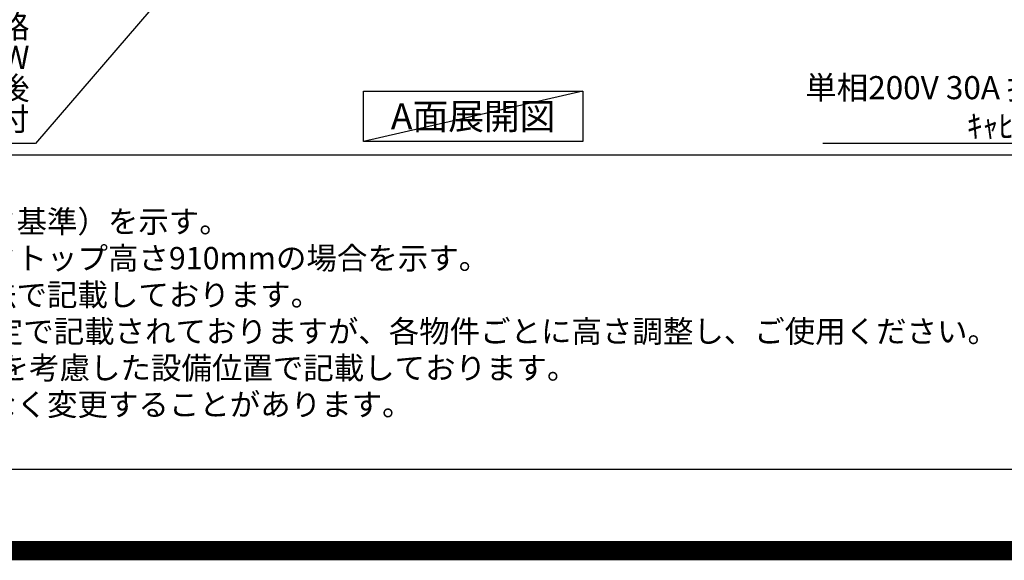
# Model space of a CAD drawing. Units: inches. Extents: x 0 to 26473, y -25 to 8845.
# Drawn here: x 15235 to 17792, y -25 to 1379 of the extents above; entities that cross this region are included whole.
import ezdxf

# ---------------------------------------------------------------- set-up
doc = ezdxf.new("R2010")
doc.units = ezdxf.units.IN
doc.header["$MEASUREMENT"] = 0
doc.layers.get('DEFPOINTS').update_dxf_attribs({"color": 146})
for name, color, linetype in [('160-文字', 254, 'Continuous'), ('190-図面外枠', 5, 'Continuous'), ('191-図面内枠', 4, 'Continuous')]:
    doc.layers.add(name, color=color, linetype=linetype)
doc.styles.add('KH001', font='msgothic.ttc')
doc.dimstyles.new('KH1xx030', dxfattribs={"dimscale": 30, "dimtxt": 2, "dimasz": 0.6, "dimexe": 0.3, "dimexo": 1.2, "dimgap": 0.5, "dimtad": 3, "dimdec": 1, "dimdsep": 46, "dimlunit": 6, "dimtxsty": 'KH001', "dimblk": 'DOT', "dimcen": 1, "dimdle": 1, "dimclrd": 256, "dimclre": 256, "dimclrt": 256, "dimadec": 0, "dimazin": 0, "dimtfac": 1, "dimtdec": 1, "dimtix": 1, "dimtmove": 2, "dimatfit": 3, "dimldrblk": 'CLOSEDBLANK', "dimfxl": 1, "dimtolj": 1, "dimtzin": 0, "dimlwd": -1, "dimlwe": -1, "dimarcsym": 0})

# ---------------------------------------------------------------- blocks, each defined once
blk = doc.blocks.new('A$C5D946DDC')
at = {"layer": '190-図面外枠'}
blk.add_line((20519, 350.7), (271, 350.7), dxfattribs=at)
at = {"layer": 'DEFPOINTS'}
blk.add_lwpolyline([(0, 0), (20790, 0), (20790, 14700), (0, 14700)], close=True, dxfattribs=at)
blk = doc.blocks.new('_ClosedBlank')
at = {"color": 0, "linetype": 'ByBlock', "lineweight": -2}
for p, q in [((-1, 0.17), (0, 0)), ((-1, 0.17), (-1, -0.17)), ((0, 0), (-1, -0.17))]:
    blk.add_line(p, q, dxfattribs=at)
blk = doc.blocks.new('_Dot')
at = {"color": 0, "linetype": 'ByBlock', "lineweight": -2}
blk.add_line((-0.5, 0), (-1, 0), dxfattribs=at)
at = {"color": 0, "linetype": 'ByBlock', "const_width": 0.5}
blk.add_lwpolyline([(-0.25, 0, 1), (0.25, 0, 1)], format="xyb", close=True, dxfattribs=at)

msp = doc.modelspace()

# ---------------------------------------------------------------- linework, layer by layer
at = {"layer": '160-文字'}
msp.add_lwpolyline([(16127.36, 1192.85), (16697.39, 1192.85), (16697.39, 1062.42), (16127.36, 1062.42)], close=True, dxfattribs=at)
at = {"layer": '191-図面内枠'}
msp.add_line((14136.57, 1027.33), (26285.39, 1027.33), dxfattribs=at)
at = {"layer": 'DEFPOINTS'}
msp.add_line((16697.39, 1192.85), (16127.36, 1062.42), dxfattribs=at)
at = {"layer": 'DEFPOINTS', "color": 1, "const_width": 50}
msp.add_lwpolyline([(13973.99, 0), (26447.97, 0), (26447.97, 8820), (13973.99, 8820)], close=True, dxfattribs=at)

# ---------------------------------------------------------------- block references
at = {"layer": '190-図面外枠', "xscale": 0.5999999999985448, "yscale": 0.5999999999985448, "zscale": 0.5999999999985448}
msp.add_blockref('A$C5D946DDC', (13973.99, 0), dxfattribs=at)

# ---------------------------------------------------------------- texts
at = {"layer": '160-文字', "style": 'KH001'}
for s, p in [('1、本図は、Ｒ勝手（シンク基準）を示す。', (14232.97, 825.47)), ('2、（\u3000）内寸法は、ワークトップ高さ910mmの場合を示す。', (14232.97, 730.47)), ('3、クリアランスは推奨寸法で記載しております。', (14232.97, 635.47)), ('4、本図は、天井高2400想定で記載されておりますが、各物件ごとに高さ調整し、ご使用ください。', (14232.97, 540.47)), ('5、IH/ガス両方の加熱機器を考慮した設備位置で記載しております。', (14232.97, 445.47)), ('6、仕様は改良のため予告なく変更することがあります。', (14232.97, 350.47))]:
    msp.add_text(s, height=58, dxfattribs=at).set_placement(p)
at = {"layer": '160-文字', "insert": (15260.18, 1072.09), "char_height": 60, "attachment_point": 9, "line_spacing_factor": 0.8, "style": 'KH001'}
msp.add_mtext('食洗機用ｺﾝｾﾝﾄ\\P単相200V､15A\\P  型ｱｰｽ付露出接地型専用回路\\P定格消費電力 1700W\\P床面よりL=1.0m余長､ｷｯﾁﾝ設置後\\PFL+600ｷｬﾋﾞﾈｯﾄ背板に取付', dxfattribs=at)
at = {"layer": '160-文字', "style": 'KH001'}
for s, insert, char_height, attachment_point in [('\\A1;IHｸｯｷﾝｸﾞﾋｰﾀｰ用ｺﾝｾﾝﾄ\\P単相200V 30A 接地極付露出型 専用回路\\Pｷｬﾋﾞﾈｯﾄ設置後、背板に取付', (18718.31, 1072.08), 60, 9), ('{\\fArial|b0|i0|c0|p32;A}面展開図', (16412.38, 1127.64), 68, 5)]:
    msp.add_mtext(s, dxfattribs=dict(at, insert=insert, char_height=char_height, attachment_point=attachment_point))

# ---------------------------------------------------------------- leaders
at = {"layer": '160-文字', "annotation_type": 0, "has_hookline": 1, "hookline_direction": 1}
for points, text_width in [([(19153.66, 2705.11), (18733.91, 1057.08), (18733.31, 1057.08)], 1397.06), ([(16589.07, 2582.79), (15275.78, 1057.09), (15275.18, 1057.09)], 1120.81)]:
    msp.add_leader(points, dimstyle='KH1xx030', override={"dimgap": 0.5, "dimtad": 1}, dxfattribs=dict(at, text_width=text_width))

doc.saveas('drawing.dxf')
